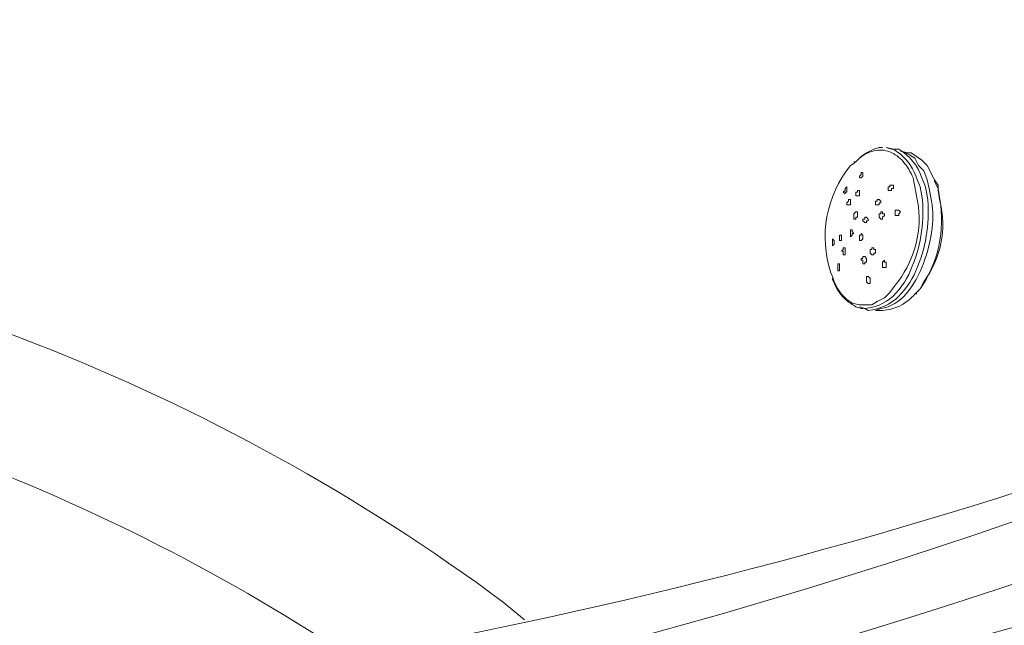
# Model space of a CAD drawing. Units: millimetres. Extents: x 1002 to 5457, y -6193 to -3043.
# Drawn here: x 4715 to 4855, y -3981 to -3895 of the extents above; entities that cross this region are included whole.
import ezdxf

# ---------------------------------------------------------------- set-up
doc = ezdxf.new("R2010")
doc.units = ezdxf.units.MM
doc.header["$MEASUREMENT"] = 0
doc.layers.add('Чертеж и Рисунок_Ном._пера__1', color=7, linetype='Continuous', lineweight=13)

msp = doc.modelspace()

# ---------------------------------------------------------------- linework, layer by layer
at = {"layer": 'Чертеж и Рисунок_Ном._пера__1', "linetype": 'Continuous', "flags": 128}
for points in [[(4060.13, -3962.18), (4074.08, -3970.04), (4088.28, -3977.65), (4102.98, -3985, 0.243254), (5096.72, -3970.04), (5110.67, -3962.18), (5124.36, -3954.06, 0.104121), (5274.42, -3819.29, 0.145638), (5328.12, -3666.35, 0.149791), (5283.24, -3511.73, 0.108844), (5137.55, -3371.87), (5124.36, -3363.75), (5110.67, -3355.64), (5096.72, -3347.78), (5082.52, -3340.17, 0.243794), (4088.28, -3340.17), (4074.08, -3347.78), (4060.13, -3355.64, 0.099975), (3906.17, -3485.08, 0.140971), (3843.65, -3636.36, 0.153716), (3879.48, -3792.7, 0.114557), (4020.57, -3937.33), (4033.25, -3945.95), (4046.44, -3954.06)], [(4088.02, -3945.95), (4075.34, -3938.34), (4062.67, -3930.48), (4050.49, -3922.62, -0.110757), (3919.43, -3789.51, -0.149384), (3882.61, -3644.63, -0.141369), (3935.95, -3502.96, -0.10141), (4075.34, -3379.47), (4088.02, -3371.87), (4101.21, -3364.26, -0.248801), (5055.9, -3357.16), (5069.59, -3364.26), (5082.78, -3371.87), (5108.13, -3387.08, -0.10523), (5243.53, -3515.71, -0.145527), (5288.7, -3658.88, -0.145711), (5243.59, -3802, -0.105454), (5108.13, -3930.48), (5095.46, -3938.34), (5082.78, -3945.95, -0.249506), (4128.59, -3967.5), (4114.9, -3960.66), (4101.21, -3953.3)], [(4169.93, -3911.46), (4181.08, -3917.8), (4192.24, -3923.89), (4203.9, -3929.72, 0.242776), (4989.72, -3917.8), (5000.87, -3911.46), (5011.52, -3905.12, 0.104771), (5130.2, -3798.78, 0.145575), (5172.73, -3677.66, 0.14993), (5137.26, -3555.21, 0.109726), (5021.92, -3444.89), (5011.52, -3438.3), (5000.87, -3431.96), (4989.72, -3425.62), (4978.56, -3419.79, 0.244155), (4192.24, -3419.79), (4181.08, -3425.62), (4169.93, -3431.96, 0.100016), (4048.19, -3534.33, 0.140986), (3998.78, -3653.97, 0.153705), (4027.14, -3777.6, 0.114569), (4138.74, -3891.94), (4148.88, -3898.78), (4159.28, -3905.12)], [(4179.81, -3905.88), (4169.42, -3899.55), (4159.28, -3893.21), (4149.39, -3886.61, -0.110967), (4042.37, -3778.26, -0.149635), (4012.32, -3660.21, -0.141284), (4055.81, -3544.68, -0.101219), (4169.42, -3443.88), (4179.81, -3437.54), (4190.72, -3431.46, -0.247983), (4969.18, -3425.62), (4980.08, -3431.46), (4990.98, -3437.54), (5001.38, -3443.88), (5011.52, -3450.22, -0.105832), (5122.01, -3554.89, -0.145652), (5158.84, -3671.72, -0.145666), (5122.01, -3788.56, -0.10585), (5011.52, -3893.21), (5001.38, -3899.55), (4990.98, -3905.88, -0.249584), (4213.03, -3923.38), (4201.62, -3917.8), (4190.72, -3911.97)]]:
    msp.add_lwpolyline(points, format="xyb", close=True, dxfattribs=at)
for points in [[(5178.37, -3662.71), (5178.63, -3667.28), (5178.88, -3676.15, -0.134038), (5145, -3790.52, -0.09132), (5062.2, -3880.08, -0.10011), (4840.87, -3985.51), (4812.47, -3992.61, -0.180095), (4188.18, -3930.73), (4176.77, -3924.65), (4165.87, -3918.56)], [(5280.05, -3698.21), (5279.29, -3702.78), (5278.03, -3709.37, -0.120425), (5216.25, -3834.08, -0.078498), (5105.98, -3929.53, -0.091013), (4837.83, -4036.47), (4827.18, -4039.01), (4816.28, -4041.04, -0.177173), (4101.97, -3951.78), (4093.85, -3947.22), (4091.06, -3945.7), (4086.75, -3943.16, -0.082366), (3960.63, -3841.14, -0.141986), (3890.49, -3697.2), (3890.49, -3696.69)], [(5136.79, -3752.98), (5136.28, -3754.5), (5133.74, -3760.08, -0.162601), (4968.36, -3916.24, -0.079799), (4747.56, -3988.04), (4737.41, -3989.82), (4727.53, -3991.34, -0.164395), (4190.72, -3909.94), (4183.62, -3905.88), (4182.86, -3905.63), (4179.05, -3903.35, -0.154719), (4034.77, -3755.26), (4033.5, -3752.22)], [(4833.52, -3915.77), (4834.02, -3915.27, -0.127495), (4836.38, -3913.95, -0.150437), (4838.59, -3914.11, -0.118522), (4840.48, -3915.48, -0.084669), (4841.89, -3917.8), (4842.14, -3919.07)], [(4838.08, -3913.49), (4839.1, -3913.75, 0.001271), (4839.65, -3914.11, -0.155137), (4842.27, -3917.49, 0.000222), (4842.39, -3917.8), (4842.9, -3919.07)], [(4838.84, -3913.75), (4839.86, -3913.75, -0.181656), (4843.15, -3917.8), (4843.66, -3919.07)], [(4830.47, -3931.75), (4830.22, -3931.24, -0.252267), (4833.01, -3916.03), (4833.52, -3915.77)], [(4842.14, -3919.07), (4842.39, -3920.34), (4842.65, -3921.86, -0.20258), (4839.35, -3933.02), (4838.59, -3934.03), (4837.83, -3934.79), (4836.81, -3935.3), (4836.05, -3935.81), (4834.28, -3935.81), (4833.26, -3935.55), (4832.5, -3935.05), (4831.74, -3934.28), (4831.24, -3933.52), (4830.73, -3932.51), (4830.47, -3931.75)], [(4842.9, -3919.07), (4843.15, -3920.34, -0.125588), (4841.78, -3930.32, -0.110054), (4839.07, -3934.54, -0.18605), (4834.79, -3936.31), (4834.53, -3936.31)], [(4843.66, -3919.07), (4843.91, -3920.34, -0.125281), (4842.54, -3930.38, -0.106643), (4839.83, -3934.61, -0.172716), (4835.55, -3936.57), (4835.04, -3936.31)], [(4844.17, -3919.32), (4844.42, -3920.59, -0.09154), (4844.58, -3924.87, -0.061993), (4843.36, -3929.92, -0.090593), (4840.9, -3934.24, -0.186023), (4837.32, -3936.31), (4836.56, -3936.57)], [(4845.44, -3919.32), (4845.69, -3920.85, -0.195013), (4842.9, -3933.52), (4842.14, -3934.28)], [(4845.44, -3919.58), (4845.69, -3921.1, -0.224806), (4843.41, -3932.51), (4842.9, -3933.52)], [(4637.25, -3922.37), (4644.35, -3923.38, -0.133105), (4783.82, -3977.9), (4786.86, -3980.43)], [(4830.47, -3932), (4830.47, -3932.26, -0.004404), (4831, -3933.32, 0.136085), (4833.09, -3935.61, -0.001609), (4833.77, -3936.06), (4834.53, -3936.31)], [(4842.14, -3934.28), (4841.89, -3934.54), (4841.78, -3934.66, -0.186814), (4837.57, -3936.57), (4837.32, -3936.57)], [(4761.76, -3985.51), (4761.5, -3985.25, 0.116157), (4640.55, -3941.13), (4633.96, -3940.12), (4529.99, -4000.21)]]:
    msp.add_lwpolyline(points, format="xyb", dxfattribs=at)
for points in [[(4837.57, -3913.49), (4837.07, -3913.49), (4836.31, -3913.75), (4835.29, -3914.25), (4834.53, -3914.76), (4833.77, -3915.52), (4833.52, -3915.52)], [(4838.84, -3913.75), (4838.08, -3913.49)], [(4841.12, -3914.25), (4840.11, -3914)], [(4840.11, -3914), (4840.36, -3914), (4841.38, -3914.51), (4842.14, -3915.01), (4842.65, -3916.03), (4843.41, -3916.79), (4843.91, -3918.06), (4844.17, -3919.32)], [(4841.12, -3914.25), (4841.63, -3914.25), (4842.39, -3914.76), (4843.15, -3915.27), (4843.91, -3916.03), (4844.93, -3918.06)], [(4845.44, -3919.58), (4845.44, -3918.82), (4844.93, -3918.06)], [(4844.93, -3918.06), (4844.93, -3918.31), (4845.44, -3919.32)], [(4842.39, -3934.28), (4842.39, -3934.03), (4842.65, -3933.78)], [(4834.28, -3936.06), (4835.04, -3936.31)], [(4836.56, -3936.57), (4837.32, -3936.57)]]:
    msp.add_lwpolyline(points, dxfattribs=at)
for points in [[(4834.79, -3917.04), (4834.79, -3917.55), (4834.53, -3917.8), (4834.28, -3917.8), (4834.28, -3917.55), (4834.53, -3917.3), (4834.53, -3917.04)], [(4832.5, -3919.07), (4832.5, -3919.83), (4832.25, -3919.83), (4832.25, -3920.08), (4832, -3919.83), (4832.25, -3919.58), (4832.25, -3919.32)], [(4834.28, -3919.58), (4834.28, -3920.34), (4833.77, -3920.34), (4833.77, -3919.83), (4834.02, -3919.83), (4834.02, -3919.58)], [(4839.1, -3918.82), (4839.1, -3919.32), (4838.84, -3919.32), (4838.84, -3919.58), (4838.34, -3919.58), (4838.34, -3919.07), (4838.59, -3919.07), (4838.59, -3918.82)], [(4833.01, -3920.85), (4833.01, -3921.61), (4832.5, -3921.61), (4832.5, -3921.35), (4832.76, -3921.1), (4832.76, -3920.85)], [(4837.07, -3920.85), (4837.32, -3921.1), (4837.32, -3921.35), (4837.07, -3921.35), (4837.07, -3921.61), (4836.56, -3921.61), (4836.56, -3921.1), (4836.81, -3921.1), (4836.81, -3920.85)], [(4833.77, -3922.62), (4834.02, -3922.62), (4834.02, -3923.38), (4833.77, -3923.38), (4833.77, -3923.63), (4833.52, -3923.63), (4833.52, -3922.87)], [(4837.57, -3922.62), (4837.57, -3922.87), (4837.83, -3922.87), (4837.83, -3923.13), (4837.57, -3923.38), (4837.57, -3923.63), (4837.32, -3923.63), (4837.07, -3923.38), (4837.07, -3922.87), (4837.32, -3922.87), (4837.32, -3922.62)], [(4839.86, -3922.37), (4840.11, -3922.62), (4839.86, -3922.87), (4839.86, -3923.13), (4839.35, -3923.13), (4839.35, -3922.37)], [(4835.29, -3923.38), (4835.55, -3923.63), (4835.55, -3923.89), (4835.29, -3923.89), (4835.29, -3924.14), (4835.04, -3924.14), (4834.79, -3923.89), (4834.79, -3923.63), (4835.04, -3923.63), (4835.04, -3923.38)], [(4833.26, -3925.16), (4833.26, -3925.41), (4833.52, -3925.66), (4833.26, -3925.66), (4833.26, -3925.92), (4833.01, -3926.17), (4833.01, -3925.16)], [(4830.47, -3926.93), (4830.47, -3926.42), (4830.73, -3926.68), (4830.73, -3927.18), (4830.47, -3927.44)], [(4831.74, -3925.92), (4831.74, -3926.68), (4831.49, -3926.68), (4831.49, -3925.92)], [(4834.53, -3925.66), (4834.79, -3925.92), (4834.79, -3926.42), (4834.53, -3926.68), (4834.28, -3926.68), (4834.28, -3925.92), (4834.53, -3925.92)], [(4832.25, -3927.69), (4832.25, -3928.71), (4832, -3928.71), (4832, -3928.2), (4831.74, -3928.2), (4832, -3927.95), (4832, -3927.69)], [(4836.56, -3928.45), (4836.31, -3928.45), (4836.31, -3928.71), (4836.05, -3928.71), (4835.8, -3928.45), (4835.8, -3927.95), (4836.05, -3927.95), (4836.05, -3927.69), (4836.31, -3927.69), (4836.31, -3927.95), (4836.56, -3927.95)], [(4834.79, -3929.97), (4834.79, -3929.47), (4834.53, -3929.47), (4834.53, -3929.21), (4834.79, -3929.21), (4834.79, -3928.96), (4835.04, -3928.96), (4835.29, -3929.21), (4835.29, -3929.72), (4835.04, -3929.72), (4835.04, -3929.97)], [(4838.08, -3929.72), (4838.08, -3930.48), (4837.57, -3930.48), (4837.57, -3929.72), (4837.83, -3929.47), (4837.83, -3929.72)], [(4831.24, -3930.23), (4831.24, -3929.97), (4831.49, -3929.97), (4831.49, -3930.99), (4831.24, -3930.99)], [(4835.29, -3932.26), (4835.29, -3931.75), (4835.55, -3931.75), (4835.8, -3932), (4835.8, -3932.76), (4835.55, -3932.76), (4835.29, -3932.51)]]:
    msp.add_lwpolyline(points, close=True, dxfattribs=at)

doc.saveas('drawing.dxf')
